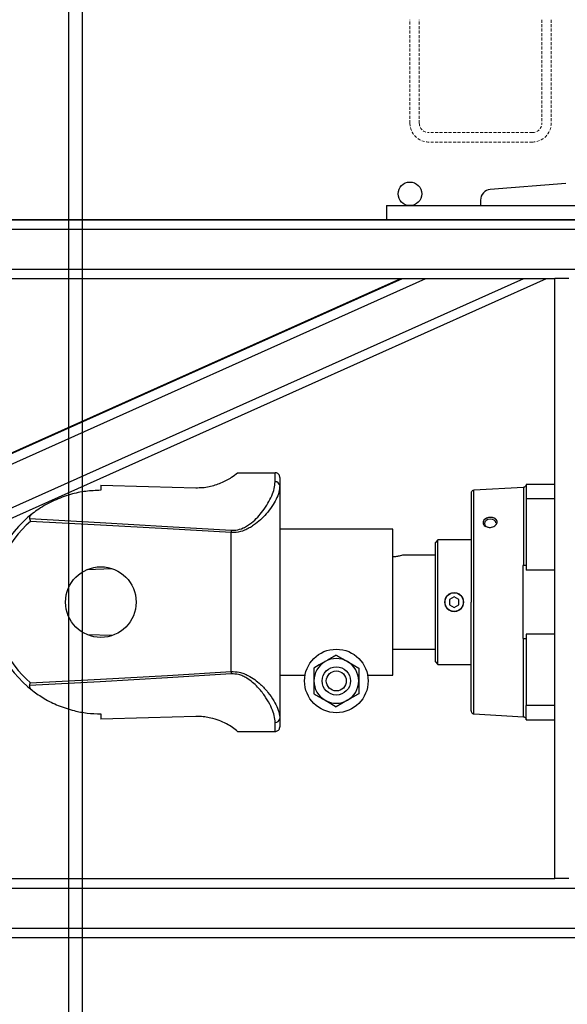
# Model space of a CAD drawing. Units: millimetres. Extents: x -83983 to 115648, y -6767 to 182870.
# Drawn here: x 4904 to 5137, y 13497 to 13915 of the extents above; entities that cross this region are included whole.
import ezdxf

# ---------------------------------------------------------------- set-up
doc = ezdxf.new("R2010")
doc.units = ezdxf.units.MM
doc.linetypes.add('HIDDEN', pattern=[1.905, 1.27, -0.635])
doc.linetypes.add('INTERROMPU', pattern=[19.05, 12.7, -6.35])
for name, color, linetype in [('SCE-PORTEUSES', 12, 'Continuous'), ('T0-03-Pointille', 162, 'INTERROMPU'), ('TAMBE-FX_GRIL_+_GRIL_+_PASSERELLE', 102, 'Continuous'), ('TAMBE-Porteuse 500Kg', 10, 'Continuous')]:
    doc.layers.add(name, color=color, linetype=linetype)

# ---------------------------------------------------------------- blocks, each defined once
blk = doc.blocks.new('A$C3D93406A')
at = {"layer": 'T0-03-Pointille', "linetype": 'HIDDEN', "lineweight": 18}
for p, q in [((5070, -12829), (5070, -12785)), ((5074, -12829), (5074, -12785)), ((5126, -12785), (5126, -12829)), ((5130, -12785), (5130, -12829)), ((5122, -12833), (5078, -12833)), ((5122, -12837), (5078, -12837))]:
    blk.add_line(p, q, dxfattribs=at)
for centre, radius, start, end in [((5078, -12829), 8, 180, 270), ((5078, -12829), 4, 180, 270), ((5122, -12829), 8, 270, 0), ((5122, -12829), 4, 270, 0)]:
    blk.add_arc(centre, radius, start, end, dxfattribs=at)
at = {"layer": 'TAMBE-FX_GRIL_+_GRIL_+_PASSERELLE', "linetype": 'Continuous', "lineweight": 25}
blk.add_line((5910, -12870), (4725, -12870), dxfattribs=at)
blk = doc.blocks.new('Porteuse latérale')
at = {"linetype": 'Continuous', "lineweight": 25}
for p, q in [((60136.61, -151413.14), (60104.57, -151415.71)), ((60060.43, -151422.54), (60060.43, -151428.54)), ((60060.43, -151422.54), (60100.43, -151422.54)), ((60100.43, -151420.2), (60100.43, -151422.54)), ((60100.43, -151422.54), (60150.43, -151422.54)), ((56807.93, -151428.54), (60332.93, -151428.54)), ((56807.93, -151432.54), (60332.93, -151432.54)), ((56807.93, -151449.54), (60332.93, -151449.54)), ((59487.93, -151453.54), (60067.27, -151453.54)), ((59497.45, -151708.54), (60066.64, -151453.54)), ((59498.08, -151708.54), (60067.27, -151453.54)), ((59508.01, -151708.54), (60077.2, -151453.54)), ((59549.58, -151708.54), (60118.78, -151453.54)), ((59559.22, -151708.54), (60128.41, -151453.54)), ((60067.27, -151453.54), (60077.2, -151453.54)), ((60067.27, -151453.54), (60067.27, -151453.54)), ((60077.2, -151453.54), (60118.78, -151453.54)), ((60118.78, -151453.54), (60128.41, -151453.54)), ((60128.41, -151453.54), (60131.93, -151453.54)), ((60137.93, -151453.54), (60131.93, -151453.54)), ((60131.93, -151708.54), (60131.93, -151453.54)), ((59997.27, -151536.04), (60013.18, -151536.04)), ((60013.18, -151539.92), (60013.18, -151536.04)), ((60015.18, -151538.04), (60015.18, -151541.55)), ((59939.18, -151541.31), (59939.18, -151543.54)), ((60015.18, -151541.55), (60015.18, -151640.52)), ((60096.43, -151544.78), (60096.43, -151591.04)), ((60118.64, -151542.29), (60097.62, -151543.52)), ((60097.62, -151638.55), (60097.62, -151543.52)), ((60118.64, -151542.29), (60118.64, -151575.54)), ((60131.93, -151541.04), (60119.83, -151541.04)), ((60119.83, -151541.04), (60119.83, -151547.15)), ((60119.83, -151547.15), (60119.83, -151577.43)), ((60131.93, -151547.15), (60119.83, -151547.15)), ((59994.48, -151620.57), (59994.48, -151561.5)), ((60063.18, -151560.04), (60015.18, -151560.04)), ((60063.18, -151622.02), (60063.18, -151560.04)), ((60082.33, -151564.54), (60081.23, -151565.64)), ((60081.23, -151616.44), (60081.23, -151565.64)), ((60096.43, -151564.54), (60082.33, -151564.54)), ((60082.33, -151617.54), (60082.33, -151564.54)), ((60081.23, -151571.04), (60067.36, -151571.04)), ((59933.54, -151577.14), (59943.84, -151576.78)), ((60119.83, -151575.54), (60118.43, -151575.54)), ((60118.43, -151575.54), (60118.43, -151606.54)), ((60131.93, -151577.43), (60119.83, -151577.43)), ((60089.23, -151588.73), (60087.23, -151589.88)), ((60087.23, -151589.88), (60087.23, -151592.19)), ((60091.23, -151589.88), (60089.23, -151588.73)), ((60091.23, -151592.19), (60091.23, -151589.88)), ((60096.43, -151637.29), (60096.43, -151591.04)), ((60087.23, -151592.19), (60089.23, -151593.34)), ((60089.23, -151593.34), (60091.23, -151592.19)), ((59943.84, -151605.29), (59933.54, -151604.94)), ((60118.43, -151606.54), (60119.83, -151606.54)), ((60118.64, -151639.78), (60118.64, -151606.54)), ((60119.83, -151604.64), (60119.83, -151634.92)), ((60131.93, -151604.64), (60119.83, -151604.64)), ((60063.18, -151611.04), (60081.23, -151611.04)), ((60029.68, -151619.05), (60029.68, -151624.54)), ((60048.68, -151619.05), (60048.68, -151624.54)), ((60081.23, -151616.44), (60082.33, -151617.54)), ((60082.33, -151617.54), (60096.43, -151617.54)), ((60015.18, -151622.04), (60018.18, -151622.04)), ((60018.18, -151622.02), (60025.92, -151622.02)), ((60018.18, -151622.04), (60018.18, -151622.02)), ((60029.68, -151624.54), (60029.68, -151630.02)), ((60048.68, -151624.54), (60048.68, -151630.02)), ((60052.44, -151622.02), (60063.18, -151622.02)), ((60119.83, -151641.04), (60119.83, -151634.92)), ((60131.93, -151634.92), (60119.83, -151634.92)), ((59939.18, -151638.54), (59939.18, -151640.76)), ((60015.18, -151640.52), (60015.18, -151644.04)), ((60097.62, -151638.55), (60118.64, -151639.78)), ((60119.83, -151641.04), (60131.93, -151641.04)), ((60013.18, -151646.04), (60013.18, -151642.15)), ((59997.27, -151646.04), (60013.18, -151646.04)), ((59559.21, -151708.54), (60131.93, -151708.54)), ((60137.93, -151708.54), (60131.93, -151708.54)), ((56803.93, -151712.54), (60332.93, -151712.54)), ((56786.93, -151729.54), (60332.93, -151729.54)), ((56782.93, -151733.54), (60332.93, -151733.54))]:
    blk.add_line(p, q, dxfattribs=at)
at = {"linetype": 'Continuous', "lineweight": 25, "flags": 128}
for points in [[(59939.18, -151541.31), (59959.44, -151541.86), (59979.48, -151542.42)], [(59908.85, -151555.56), (59938.85, -151557.18), (59967.42, -151558.84), (59994.55, -151560.53)], [(59994.48, -151561.5), (59967.49, -151559.88), (59939.06, -151558.28), (59909.23, -151556.72)], [(60104.48, -151555.05), (60103.45, -151555.22), (60102.55, -151555.63), (60101.88, -151556.22), (60101.53, -151556.93), (60101.49, -151557.43)], [(60106.96, -151557.33), (60106.78, -151556.78), (60106.25, -151556.24), (60105.45, -151555.9), (60104.51, -151555.81), (60103.57, -151555.99), (60102.78, -151556.4), (60102.24, -151556.98), (60102.06, -151557.65), (60102.24, -151558.31), (60102.78, -151558.85), (60103.57, -151559.19), (60103.78, -151559.24)], [(60034.43, -151616.31), (60031.96, -151617.73), (60029.68, -151619.05)], [(60043.93, -151616.31), (60046.4, -151617.73), (60048.68, -151619.05)], [(59994.55, -151621.54), (59967.42, -151623.23), (59938.85, -151624.89), (59908.85, -151626.51)], [(59909.23, -151625.35), (59939.06, -151623.79), (59967.49, -151622.19), (59994.48, -151620.57)], [(60034.43, -151632.76), (60036.9, -151634.19), (60039.18, -151635.5)], [(60043.93, -151632.76), (60041.46, -151634.19), (60039.18, -151635.5)], [(59979.48, -151639.65), (59959.44, -151640.21), (59939.18, -151640.76)]]:
    blk.add_lwpolyline(points, dxfattribs=at)
at = {"linetype": 'Continuous', "lineweight": 25}
for centre, radius in [((60070.43, -151417.54), 5), ((59939.18, -151591.04), 15), ((60089.23, -151591.04), 3.96), ((60039.18, -151624.54), 13.5), ((60039.18, -151624.54), 6), ((60039.18, -151624.54), 4.25)]:
    blk.add_circle(centre, radius, dxfattribs=at)
for centre, radius, start, end in [((60104.93, -151420.2), 4.5, 94.6013, 179.9989), ((60013.35, -151541.76), 1.85, 6.3045, 95.1439), ((59939.18, -151591.04), 47.5, 127.5989, 232.4011), ((59939.11, -151591.04), 45.5, 131.0422, 228.9578), ((60104.97, -151557.58), 2.58, 15.2085, 101.0881), ((60044.69, -151564.6), 50.3, 175.3508, 176.466), ((60089.23, -151591.04), 4, 158.3146, 201.6854), ((60089.23, -151591.04), 4, 21.6853, 158.3147), ((60089.23, -151591.04), 4, 338.3236, 21.6764), ((60089.23, -151591.03), 4, 201.6954, 338.3046), ((60039.18, -151624.54), 9.5, 60.0019, 119.9981), ((60039.18, -151624.54), 9.5, 119.9989, 179.9987), ((60039.18, -151624.54), 9.5, 0.0013, 60.0011), ((60044.93, -151617.45), 50.54, 183.5367, 184.6465), ((60039.18, -151624.54), 9.5, 179.9984, 240.0011), ((60039.18, -151624.54), 9.5, 299.9989, 0.0016), ((60039.18, -151624.53), 9.5, 240.0019, 299.9981), ((60013.35, -151640.31), 1.85, 264.8549, 353.7132)]:
    blk.add_arc(centre, radius, start, end, dxfattribs=at)
for points, knots in [([(59979.48, -151542.42), (59980.44, -151542.41), (59982.33, -151542.4), (59985.11, -151541.99), (59987.73, -151541.31), (59990.23, -151540.41), (59992.55, -151539.3), (59994.96, -151537.9), (59996.43, -151536.71), (59997.27, -151536.04)], [0, 0, 0, 0, 0.1481371, 0.2941399, 0.4345381, 0.5685362, 0.7063687, 0.8335372, 1, 1, 1, 1]), ([(60015.18, -151538.04), (60015.18, -151538.03), (60015.18, -151537.86), (60015.13, -151537.47), (60014.88, -151536.91), (60014.42, -151536.43), (60013.84, -151536.1), (60013.4, -151536.06), (60013.18, -151536.04)], [0, 0, 0, 0, 0.003963, 0.160417, 0.373313, 0.582231, 0.790385, 1, 1, 1, 1]), ([(59994.55, -151560.53), (59995.2, -151560.53), (59996.97, -151560.54), (59999.35, -151559.75), (60001.53, -151558.55), (60003.61, -151557.04), (60005.8, -151554.99), (60008.11, -151552.21), (60010.16, -151549.19), (60011.78, -151545.99), (60012.92, -151542.92), (60013.1, -151540.88), (60013.18, -151539.92)], [0, 0, 0, 0, 0.064968, 0.175902, 0.245821, 0.31426, 0.432091, 0.544815, 0.675492, 0.796094, 0.903917, 1, 1, 1, 1]), ([(59939.18, -151543.54), (59937.03, -151543.62), (59932.68, -151543.79), (59927.18, -151544.98), (59922.73, -151546.42), (59918.14, -151548.33), (59913.92, -151550.65), (59911.06, -151552.77), (59910.2, -151553.4)], [0, 0, 0, 0, 0.2073021, 0.4185586, 0.5386544, 0.6577039, 0.8968695, 1, 1, 1, 1]), ([(60015.18, -151541.55), (60015.09, -151542.47), (60014.89, -151544.46), (60013.63, -151547.43), (60011.81, -151550.54), (60009.55, -151553.46), (60006.95, -151556.15), (60004.53, -151558.14), (60002.23, -151559.59), (59999.79, -151560.77), (59997.15, -151561.51), (59995.2, -151561.51), (59994.48, -151561.5)], [0, 0, 0, 0, 0.0885288, 0.1926883, 0.3079129, 0.4373123, 0.5489125, 0.6688293, 0.7390668, 0.8122386, 0.9302224, 1, 1, 1, 1]), ([(60097.62, -151543.52), (60097.45, -151543.55), (60097.1, -151543.62), (60096.7, -151543.96), (60096.47, -151544.37), (60096.44, -151544.65), (60096.43, -151544.78)], [0, 0, 0, 0, 0.270896, 0.562183, 0.789147, 1, 1, 1, 1]), ([(60119.83, -151541.04), (60119.81, -151541.21), (60119.77, -151541.57), (60119.45, -151541.98), (60119.05, -151542.23), (60118.77, -151542.27), (60118.64, -151542.29)], [0, 0, 0, 0, 0.27106, 0.562327, 0.789118, 1, 1, 1, 1]), ([(59910.2, -151553.4), (59909.81, -151553.73), (59909.28, -151554.18), (59908.88, -151554.91), (59908.79, -151555.29), (59908.84, -151555.49), (59908.85, -151555.56)], [0, 0, 0, 0, 0.568781, 0.768298, 0.924327, 1, 1, 1, 1]), ([(59908.85, -151555.56), (59908.93, -151555.81), (59909.05, -151556.19), (59909.19, -151556.58), (59909.23, -151556.71), (59909.23, -151556.72)], [0, 0, 0, 0, 0.647873, 0.991319, 1, 1, 1, 1]), ([(60101.52, -151557.34), (60101.53, -151557.5), (60101.57, -151557.91), (60102.02, -151558.49), (60102.73, -151558.98), (60103.65, -151559.26), (60104.64, -151559.31), (60105.61, -151559.1), (60106.47, -151558.68), (60107.11, -151558.08), (60107.4, -151557.51), (60107.49, -151556.94), (60107.41, -151556.36), (60106.93, -151555.73), (60106.2, -151555.29), (60105.3, -151555.04), (60104.32, -151555.01), (60103.35, -151555.2), (60102.49, -151555.57), (60101.84, -151556.13), (60101.54, -151556.69), (60101.49, -151557.01), (60101.48, -151557.08)], [0, 0, 0, 0, 0.028597, 0.077325, 0.131935, 0.191983, 0.25508, 0.318156, 0.378233, 0.43306, 0.481861, 0.496514, 0.540996, 0.587849, 0.64074, 0.699965, 0.762962, 0.825896, 0.885097, 0.938264, 0.985583, 1, 1, 1, 1]), ([(60067.36, -151571.06), (60067.38, -151571.05), (60067.57, -151571), (60066.42, -151571.33), (60065.84, -151571.45), (60064.41, -151571.76), (60063.53, -151571.83), (60063.18, -151571.85)], [0, 0, 0, 0, 0.009867, 0.126937, 0.379169, 0.75113, 1, 1, 1, 1]), ([(60085.51, -151589.56), (60085.38, -151589.93), (60085.21, -151590.42), (60085.17, -151591.33), (60085.27, -151591.95), (60085.47, -151592.42), (60085.51, -151592.51)], [0, 0, 0, 0, 0.3908544, 0.5000461, 0.8953506, 1, 1, 1, 1]), ([(60092.95, -151592.51), (60093.08, -151592.14), (60093.25, -151591.65), (60093.29, -151590.75), (60093.19, -151590.12), (60092.99, -151589.65), (60092.95, -151589.56)], [0, 0, 0, 0, 0.390861, 0.500053, 0.895364, 1, 1, 1, 1]), ([(60039.18, -151613.57), (60038.52, -151613.95), (60037.14, -151614.75), (60035.55, -151615.66), (60034.63, -151616.19), (60034.43, -151616.31)], [0, 0, 0, 0, 0.416866, 0.874389, 1, 1, 1, 1]), ([(60039.18, -151613.57), (60039.84, -151613.95), (60041.22, -151614.75), (60042.81, -151615.66), (60043.73, -151616.19), (60043.93, -151616.31)], [0, 0, 0, 0, 0.416866, 0.874389, 1, 1, 1, 1]), ([(59994.48, -151620.57), (59995.65, -151620.6), (59997.5, -151620.64), (59999.94, -151621.41), (60002.17, -151622.42), (60004.54, -151623.94), (60007.36, -151626.28), (60010.15, -151629.27), (60012.59, -151632.72), (60014.27, -151636.02), (60015.09, -151638.6), (60015.16, -151640.09), (60015.18, -151640.52)], [0, 0, 0, 0, 0.11183, 0.178674, 0.245949, 0.348421, 0.44946, 0.600239, 0.742302, 0.856162, 0.958757, 1, 1, 1, 1]), ([(60013.18, -151642.15), (60013.16, -151641.71), (60013.1, -151640.21), (60012.39, -151637.57), (60010.9, -151634.19), (60008.7, -151630.61), (60006.22, -151627.53), (60003.65, -151625.06), (60001.54, -151623.5), (59999.5, -151622.43), (59997.31, -151621.62), (59995.6, -151621.57), (59994.55, -151621.54)], [0, 0, 0, 0, 0.044054, 0.149801, 0.271448, 0.412503, 0.568914, 0.665878, 0.768438, 0.830712, 0.895778, 1, 1, 1, 1]), ([(59908.85, -151626.51), (59908.83, -151626.63), (59908.79, -151626.92), (59909.07, -151627.56), (59909.57, -151628.15), (59910.03, -151628.53), (59910.2, -151628.67)], [0, 0, 0, 0, 0.130502, 0.332582, 0.751281, 1, 1, 1, 1]), ([(59908.85, -151626.51), (59908.92, -151626.29), (59909.04, -151625.91), (59909.17, -151625.53), (59909.23, -151625.36), (59909.23, -151625.35)], [0, 0, 0, 0, 0.559281, 0.991319, 1, 1, 1, 1]), ([(59910.2, -151628.67), (59911.81, -151629.82), (59915.24, -151632.27), (59920.1, -151634.63), (59924.41, -151636.23), (59928.47, -151637.38), (59933.4, -151638.33), (59937.22, -151638.47), (59939.18, -151638.54)], [0, 0, 0, 0, 0.1903, 0.405503, 0.517555, 0.632354, 0.811814, 1, 1, 1, 1]), ([(60029.68, -151630.02), (60030.34, -151630.4), (60031.72, -151631.2), (60033.31, -151632.11), (60034.23, -151632.65), (60034.43, -151632.76)], [0, 0, 0, 0, 0.41684, 0.874427, 1, 1, 1, 1]), ([(60048.68, -151630.02), (60048.02, -151630.4), (60046.64, -151631.2), (60045.05, -151632.11), (60044.13, -151632.65), (60043.93, -151632.76)], [0, 0, 0, 0, 0.41684, 0.874427, 1, 1, 1, 1]), ([(59997.27, -151646.04), (59996.57, -151645.47), (59995.08, -151644.25), (59992.44, -151642.69), (59989.35, -151641.28), (59986.24, -151640.32), (59983.27, -151639.79), (59981.12, -151639.63), (59979.85, -151639.65), (59979.48, -151639.65)], [0, 0, 0, 0, 0.139238, 0.297848, 0.474913, 0.665909, 0.803039, 0.942885, 1, 1, 1, 1]), ([(60096.43, -151637.29), (60096.45, -151637.46), (60096.49, -151637.82), (60096.81, -151638.24), (60097.21, -151638.49), (60097.49, -151638.53), (60097.62, -151638.55)], [0, 0, 0, 0, 0.270826, 0.562308, 0.789109, 1, 1, 1, 1]), ([(60118.64, -151639.78), (60118.81, -151639.81), (60119.16, -151639.87), (60119.56, -151640.21), (60119.79, -151640.62), (60119.82, -151640.9), (60119.83, -151641.04)], [0, 0, 0, 0, 0.270871, 0.562311, 0.789116, 1, 1, 1, 1]), ([(60013.18, -151646.04), (60013.4, -151646.01), (60013.84, -151645.97), (60014.42, -151645.64), (60014.88, -151645.16), (60015.13, -151644.6), (60015.18, -151644.21), (60015.18, -151644.04), (60015.18, -151644.04)], [0, 0, 0, 0, 0.209623, 0.417858, 0.626672, 0.839577, 0.996037, 1, 1, 1, 1])]:
    blk.add_open_spline(points, degree=3, knots=knots, dxfattribs=at)
blk = doc.blocks.new('A$C10990F67')
for p, q in [((1047, -4500.5), (1047, -14527.06)), ((1053, -14533.35), (1053, -4500.5))]:
    blk.add_line(p, q)

msp = doc.modelspace()

# ---------------------------------------------------------------- block references
at = {"layer": 'SCE-PORTEUSES'}
msp.add_blockref('Porteuse latérale', (-55000.402, 165258.501), dxfattribs=at)
at = {"layer": 'TAMBE-FX_GRIL_+_GRIL_+_PASSERELLE'}
msp.add_blockref('A$C3D93406A', (0.029, 26699.966), dxfattribs=at)
at = {"layer": 'TAMBE-Porteuse 500Kg'}
msp.add_blockref('A$C10990F67', (3878.029, 26698.635), dxfattribs=at)

doc.saveas('drawing.dxf')
